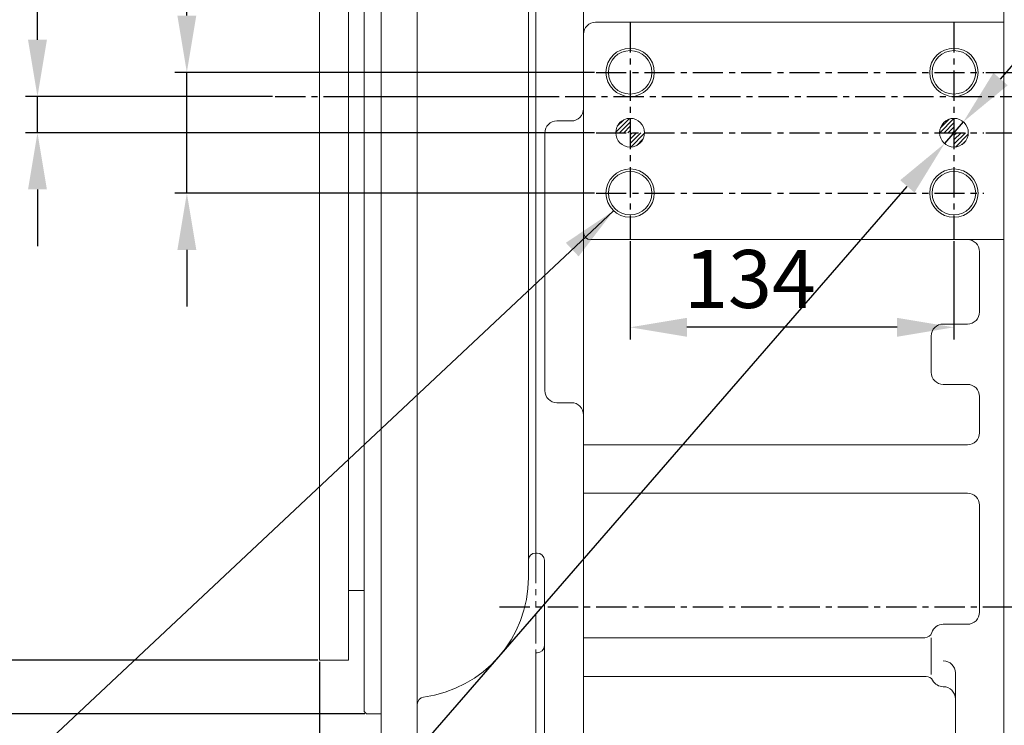
# Model space of a CAD drawing. Extents: x 0 to 4019, y -20 to 2868.
# Drawn here: x 1374 to 1781, y 1054 to 1346 of the extents above; entities that cross this region are included whole.
import ezdxf

# ---------------------------------------------------------------- set-up
doc = ezdxf.new("R2010")
doc.units = 0
doc.header["$LTSCALE"] = 10
doc.header["$MEASUREMENT"] = 0
doc.linetypes.add('CENTER', pattern=[2, 1.25, -0.25, 0.25, -0.25])
doc.linetypes.add('PHANTOM', pattern=[2.5, 1.25, -0.25, 0.25, -0.25, 0.25, -0.25])
doc.layers.get('0').update_dxf_attribs({"linetype": 'CONTINUOUS', "lineweight": 20})
doc.layers.get('DEFPOINTS').update_dxf_attribs({"linetype": 'CONTINUOUS'})
doc.layers.add('1', color=1, linetype='CENTER')
doc.layers.add('DIM', color=6, linetype='CONTINUOUS')
doc.styles.add('GHS', font='romans', dxfattribs={"bigfont": 'ghs'})
doc.dimstyles.new('A1', dxfattribs={"dimtxt": 5, "dimasz": 3.5, "dimexe": 2, "dimexo": 0.7, "dimgap": 2, "dimtad": 1, "dimtoh": 1, "dimdsep": 46, "dimtxsty": 'Standard', "dimcen": 0, "dimclrd": 2, "dimclre": 2, "dimclrt": 6, "dimaunit": 1, "dimadec": 0, "dimazin": 0, "dimtp": 0.02, "dimtfac": 0.65, "dimtdec": 3, "dimtmove": 0, "dimatfit": 3, "dimfxl": 0, "dimtolj": 1, "dimarcsym": 0})

# ---------------------------------------------------------------- blocks, each defined once
blk = doc.blocks.new('*D45')
at = {"layer": 'DEFPOINTS', "color": 0}
for p in [(1764.24, 1304), (1756.47, 1295.06)]:
    blk.add_point(p, dxfattribs=at)
at = {"layer": 'DIM', "color": 2, "lineweight": -2}
for p, q in [((1779.65, 1321.75), (1795.06, 1339.49)), ((1764.24, 1304), (1756.47, 1295.06)), ((1402.32, 887.25), (1741.07, 1277.31)), ((1154.5, 887.25), (1402.32, 887.25))]:
    blk.add_line(p, q, dxfattribs=at)
at = {"layer": 'DIM', "color": 2}
for points in [[(1776.7, 1324.32), (1782.61, 1319.18), (1764.24, 1304)], [(1738.11, 1279.88), (1744.02, 1274.75), (1756.47, 1295.06)]]:
    blk.add_solid(points, dxfattribs=at)
at = {"layer": 'DIM', "color": 6, "insert": (1274.41, 913.45), "char_height": 24, "attachment_point": 5, "style": 'GHS'}
blk.add_mtext('\\A1;{2-∅11.85{\\H15.600000;\\S+0.02^ -0;}}', dxfattribs=at)
blk = doc.blocks.new('*D46')
at = {"layer": 'DEFPOINTS', "color": 0}
for p in [(1626.36, 1255.28), (1760.36, 1255.28), (1626.36, 1218.98)]:
    blk.add_point(p, dxfattribs=at)
at = {"layer": 'DIM', "color": 2, "lineweight": -2}
for p, q in [((1626.36, 1254.58), (1626.36, 1213.98)), ((1760.36, 1254.58), (1760.36, 1213.98)), ((1736.86, 1218.98), (1649.86, 1218.98))]:
    blk.add_line(p, q, dxfattribs=at)
at = {"layer": 'DIM', "color": 2}
for points in [[(1649.86, 1222.89), (1649.86, 1215.06), (1626.36, 1218.98)], [(1736.86, 1222.89), (1736.86, 1215.06), (1760.36, 1218.98)]]:
    blk.add_solid(points, dxfattribs=at)
at = {"layer": 'DIM', "color": 6, "insert": (1675.96, 1238.98), "char_height": 24, "attachment_point": 5, "style": 'GHS'}
blk.add_mtext('\\A1;134', dxfattribs=at)
blk = doc.blocks.new('_DotSmall')
at = {"color": 0, "linetype": 'ByBlock', "const_width": 0.5}
blk.add_lwpolyline([(-0.0625, 0, 1), (0.0625, 0, 1)], format="xyb", close=True, dxfattribs=at)
blk = doc.blocks.new('*D47')
at = {"layer": 'DEFPOINTS', "color": 0}
for p in [(1497.86, 1081.21), (1523.26, 1038.28), (1523.26, 638.63)]:
    blk.add_point(p, dxfattribs=at)
at = {"layer": 'DIM', "color": 2, "lineweight": -2}
for p, q in [((1497.86, 1080.51), (1497.86, 633.63)), ((1523.26, 1037.58), (1523.26, 633.63)), ((1474.36, 638.63), (1360.57, 638.63)), ((1523.26, 638.63), (1497.86, 638.63)), ((1523.26, 638.63), (1570.26, 638.63))]:
    blk.add_line(p, q, dxfattribs=at)
at = {"layer": 'DIM', "color": 2}
blk.add_solid([(1474.36, 642.54), (1474.36, 634.71), (1497.86, 638.63)], dxfattribs=at)
at = {"layer": 'DIM', "color": 2, "lineweight": -2, "xscale": 23.5, "yscale": 23.5, "zscale": 23.5, "rotation": 180}
blk.add_blockref('_DotSmall', (1523.26, 638.63), dxfattribs=at)
at = {"layer": 'DIM', "color": 6, "insert": (1405.72, 658.63), "char_height": 24, "attachment_point": 5, "style": 'GHS'}
blk.add_mtext('\\A1;25.4', dxfattribs=at)
blk = doc.blocks.new('*D48')
at = {"layer": 'DEFPOINTS', "color": 0}
for p in [(1612.28, 1324.53), (1442.9, 1274.53), (1612.28, 1274.53)]:
    blk.add_point(p, dxfattribs=at)
at = {"layer": 'DIM', "color": 2, "lineweight": -2}
for p, q in [((1442.9, 1348.03), (1442.9, 1412.16)), ((1442.9, 1412.16), (1489.75, 1412.16)), ((1611.58, 1324.53), (1437.9, 1324.53)), ((1442.9, 1274.53), (1442.9, 1324.53)), ((1611.58, 1274.53), (1437.9, 1274.53)), ((1442.9, 1251.03), (1442.9, 1227.53))]:
    blk.add_line(p, q, dxfattribs=at)
at = {"layer": 'DIM', "color": 2}
for points in [[(1438.98, 1348.03), (1446.81, 1348.03), (1442.9, 1324.53)], [(1438.98, 1251.03), (1446.81, 1251.03), (1442.9, 1274.53)]]:
    blk.add_solid(points, dxfattribs=at)
at = {"layer": 'DIM', "color": 6, "insert": (1470.32, 1432.16), "char_height": 24, "attachment_point": 5, "style": 'GHS'}
blk.add_mtext('\\A1;50', dxfattribs=at)
blk = doc.blocks.new('*D30')
at = {"layer": 'DEFPOINTS', "color": 0}
for p in [(1772.8, 1324.53), (1772.8, 1299.53), (1788.72, 1299.53)]:
    blk.add_point(p, dxfattribs=at)
at = {"layer": 'DIM', "color": 2, "lineweight": -2}
for p, q in [((1788.72, 1348.03), (1788.72, 1433.23)), ((1788.72, 1433.23), (1900.27, 1433.23)), ((1773.5, 1324.53), (1793.72, 1324.53)), ((1788.72, 1299.53), (1788.72, 1324.53)), ((1773.5, 1299.53), (1793.72, 1299.53)), ((1788.72, 1276.03), (1788.72, 1252.53))]:
    blk.add_line(p, q, dxfattribs=at)
at = {"layer": 'DIM', "color": 2}
for points in [[(1784.81, 1348.03), (1792.64, 1348.03), (1788.72, 1324.53)], [(1784.81, 1276.03), (1792.64, 1276.03), (1788.72, 1299.53)]]:
    blk.add_solid(points, dxfattribs=at)
at = {"layer": 'DIM', "color": 6, "insert": (1848.49, 1453.23), "char_height": 24, "attachment_point": 5, "style": 'GHS'}
blk.add_mtext('\\A1;25{\\H19.200000;±0.1}', dxfattribs=at)
blk = doc.blocks.new('*D23')
at = {"layer": 'DEFPOINTS', "color": 0}
for p in [(1381.08, 1314.53), (1479.02, 1314.53), (1612.28, 1299.53)]:
    blk.add_point(p, dxfattribs=at)
at = {"layer": 'DIM', "color": 2, "lineweight": -2}
for p, q in [((1381.08, 1338.03), (1381.08, 1361.53)), ((1381.08, 1361.53), (1424.5, 1361.53)), ((1478.32, 1314.53), (1376.08, 1314.53)), ((1381.08, 1299.53), (1381.08, 1314.53)), ((1611.58, 1299.53), (1376.08, 1299.53)), ((1381.08, 1276.03), (1381.08, 1252.53))]:
    blk.add_line(p, q, dxfattribs=at)
at = {"layer": 'DIM', "color": 2}
for points in [[(1377.16, 1338.03), (1384.99, 1338.03), (1381.08, 1314.53)], [(1377.16, 1276.03), (1384.99, 1276.03), (1381.08, 1299.53)]]:
    blk.add_solid(points, dxfattribs=at)
at = {"layer": 'DIM', "color": 6, "insert": (1406.79, 1381.53), "char_height": 24, "attachment_point": 5, "style": 'GHS'}
blk.add_mtext('\\A1;15', dxfattribs=at)
blk = doc.blocks.new('*X22')
at = {"color": 0}
for p, q in [((1030.07, 632.33), (1035.75, 638.01)), ((1030.69, 634.71), (1033.37, 637.39)), ((1031.58, 632.06), (1036.02, 636.5)), ((1164.16, 632.06), (1170.02, 637.92)), ((1164.43, 634.1), (1167.98, 637.65)), ((1165.93, 632.06), (1170.02, 636.15)), ((1033.35, 632.06), (1036.02, 634.73)), ((1035.11, 632.06), (1036.02, 632.97)), ((1036.02, 627.66), (1040.42, 632.06)), ((1036.02, 629.43), (1038.65, 632.06)), ((1036.02, 631.2), (1036.88, 632.06)), ((1036.24, 626.12), (1041.96, 631.84)), ((1167.7, 632.06), (1170.02, 634.38)), ((1169.46, 632.06), (1170.02, 632.62)), ((1170.02, 630.85), (1171.23, 632.06)), ((1170.02, 629.08), (1173, 632.06)), ((1170.02, 627.31), (1174.77, 632.06)), ((1038.58, 626.69), (1041.39, 629.5)), ((1170.62, 626.14), (1175.94, 631.47)), ((1173.42, 627.18), (1174.9, 628.66))]:
    blk.add_line(p, q, dxfattribs=at)
blk = doc.blocks.new('*D87')
at = {"layer": 'DEFPOINTS', "color": 0}
for p in [(1517.26, 1570.09), (1273.96, 1058.97), (1517.26, 1058.97)]:
    blk.add_point(p, dxfattribs=at)
at = {"layer": 'DIM', "color": 2, "lineweight": -2}
for p, q in [((1516.56, 1570.09), (1268.96, 1570.09)), ((1273.96, 1546.59), (1273.96, 1082.47)), ((1516.56, 1058.97), (1268.96, 1058.97))]:
    blk.add_line(p, q, dxfattribs=at)
at = {"layer": 'DIM', "color": 2}
for points in [[(1270.04, 1546.59), (1277.88, 1546.59), (1273.96, 1570.09)], [(1270.04, 1082.47), (1277.88, 1082.47), (1273.96, 1058.97)]]:
    blk.add_solid(points, dxfattribs=at)
at = {"layer": 'DIM', "color": 6, "insert": (1253.96, 1312.6), "char_height": 24, "attachment_point": 5, "rotation": 90, "style": 'GHS'}
blk.add_mtext('\\A1;%%C511.12h8', dxfattribs=at)
blk = doc.blocks.new('*D88')
at = {"layer": 'DEFPOINTS', "color": 0}
for p in [(1497.86, 1547.88), (1338.13, 1081.21), (1497.86, 1081.21)]:
    blk.add_point(p, dxfattribs=at)
at = {"layer": 'DIM', "color": 2, "lineweight": -2}
for p, q in [((1497.16, 1547.88), (1333.13, 1547.88)), ((1338.13, 1524.38), (1338.13, 1104.71)), ((1497.16, 1081.21), (1333.13, 1081.21))]:
    blk.add_line(p, q, dxfattribs=at)
at = {"layer": 'DIM', "color": 2}
for points in [[(1334.21, 1524.38), (1342.04, 1524.38), (1338.13, 1547.88)], [(1334.21, 1104.71), (1342.04, 1104.71), (1338.13, 1081.21)]]:
    blk.add_solid(points, dxfattribs=at)
at = {"layer": 'DIM', "color": 6, "insert": (1318.13, 1314.53), "char_height": 24, "attachment_point": 5, "rotation": 90, "style": 'GHS'}
blk.add_mtext('\\A1;%%C466.67h8', dxfattribs=at)

msp = doc.modelspace()

# ---------------------------------------------------------------- linework, layer by layer
for p, q in [((1584.2592, 1115.4209), (1584.2592, 1478.5309)), ((1587.2592, 1423.2809), (1587.2592, 1125.5309)), ((1587.2592, 1314.5309), (1587.2592, 1423.2309)), ((1780.9592, 1423.2809), (1780.9592, 896.2809)), ((1780.9592, 1423.2809), (1780.9592, 896.2809)), ((1538.2592, 1038.2809), (1538.2592, 1412.1311)), ((1497.8592, 1081.2109), (1497.8592, 1407.3069)), ((1509.8592, 1081.2109), (1509.8592, 1407.5076)), ((1516.2592, 1314.5309), (1516.2592, 1407.9278)), ((1523.2592, 1038.2809), (1523.2592, 1408.726)), ((1607.0592, 1360.0373), (1607.0592, 1028.1647)), ((1612.0592, 1345.2809), (1780.9592, 1345.2809)), ((1780.9592, 1319.5309), (1780.9592, 1159.5309)), ((1516.2592, 1314.5309), (1516.2592, 1059.9709)), ((1587.2592, 1314.5309), (1587.2592, 1125.5309)), ((1596.0592, 1304.4135), (1602.0592, 1304.4135)), ((1591.0592, 1299.4135), (1591.0592, 1192.7609)), ((1610.0592, 1255.2809), (1780.9592, 1255.2809)), ((1770.9592, 1250.2809), (1770.9592, 1225.3409)), ((1765.9592, 1220.3409), (1755.9592, 1220.3409)), ((1750.9592, 1215.3409), (1750.9592, 1200.3409)), ((1765.9592, 1195.3409), (1755.9592, 1195.3409)), ((1770.9592, 1190.3409), (1770.9592, 1175.307)), ((1596.0592, 1187.7609), (1602.0592, 1187.7609)), ((1607.0592, 1170.307), (1765.9592, 1170.307)), ((1607.0592, 1150.307), (1765.9592, 1150.307)), ((1770.9592, 1145.307), (1770.9592, 1101.0319)), ((1587.8592, 1125.5309), (1587.2592, 1125.5309)), ((1584.2592, 1122.5309), (1584.2592, 1115.4209)), ((1590.8592, 1122.5309), (1590.8592, 1028.1647)), ((1516.2592, 1109.9959), (1509.8592, 1109.9959)), ((1755.9592, 1096.0319), (1765.9592, 1096.0319)), ((1607.0592, 1090.4696), (1748.3397, 1090.4696)), ((1750.9592, 1090.4696), (1750.9592, 1075.181)), ((1587.2592, 1084.1791), (1587.2592, 1011.2003)), ((1587.8592, 1084.1791), (1587.2592, 1084.1791)), ((1509.8592, 1081.2109), (1497.8592, 1081.2109)), ((1760.9592, 1075.8854), (1760.9592, 1019.7905)), ((1607.0592, 1074.4451), (1748.8852, 1074.4451)), ((1516.2592, 1059.9709), (1517.2592, 1058.9709)), ((1523.2592, 1058.9709), (1517.2592, 1058.9709))]:
    msp.add_line(p, q)
at = {"color": 2, "linetype": 'ByBlock'}
for p, q in [((1626.2692, 1299.5309), (1626.4492, 1299.5309)), ((1626.3592, 1299.4409), (1626.3592, 1299.6209)), ((1760.0892, 1299.5309), (1760.6292, 1299.5309)), ((1760.2692, 1299.5309), (1760.4492, 1299.5309)), ((1760.2692, 1299.5309), (1760.4492, 1299.5309)), ((1760.3592, 1299.2609), (1760.3592, 1299.8009)), ((1760.3592, 1299.4409), (1760.3592, 1299.6209)), ((1760.3592, 1299.4409), (1760.3592, 1299.6209))]:
    msp.add_line(p, q, dxfattribs=at)
at = {"color": 5, "linetype": 'PHANTOM'}
msp.add_line((1587.2592, 1125.5309), (1587.2592, 1084.1791), dxfattribs=at)
at = {"color": 4}
for centre in [(1626.3592, 1324.5309), (1760.3592, 1324.5309), (1626.3592, 1274.5309), (1760.3592, 1274.5309)]:
    msp.add_circle(centre, 10, dxfattribs=at)
for centre, radius in [((1626.3592, 1324.5309), 9), ((1760.3592, 1324.5309), 9), ((1626.3592, 1299.5309), 5.95), ((1760.3592, 1299.5309), 5.95), ((1626.3592, 1274.5309), 9), ((1760.3592, 1274.5309), 9)]:
    msp.add_circle(centre, radius)
for centre, radius, start, end in [((1612.0592, 1340.2809), 5, 90, 180), ((1602.0592, 1309.4135), 5, 270, 0), ((1596.0592, 1299.4135), 5, 90, 180), ((1610.0592, 1258.2809), 3, 180, 270), ((1765.9592, 1250.2809), 5, 0, 90), ((1765.9592, 1225.3409), 5, 270, 0), ((1755.9592, 1215.3409), 5, 90, 180), ((1755.9592, 1200.3409), 5, 180, 270), ((1765.9592, 1190.3409), 5, 0, 90), ((1596.0592, 1192.7609), 5, 180, 270), ((1602.0592, 1182.7609), 5, 0, 90), ((1765.9592, 1175.307), 5, 270, 0), ((1765.9592, 1145.307), 5, 0, 90), ((1587.2592, 1122.5309), 3, 90, 180), ((1587.8592, 1122.5309), 3, 0, 90), ((1534.2592, 1115.4209), 50, 277.589542, 0), ((1765.9592, 1101.0319), 5, 270, 0), ((1748.3397, 1093.4696), 3, 270, 342.259437), ((1755.9592, 1091.0319), 5, 90, 162.259437), ((1587.8592, 1087.1791), 3, 270, 0), ((1755.9592, 1075.8854), 5, 0, 90), ((1748.8852, 1071.4451), 3, 27.839321, 90), ((1755.9592, 1075.181), 5, 207.839321, 270), ((1755.9592, 1065.181), 5, 0, 90), ((1541.2592, 1062.8852), 3, 97.589542, 180)]:
    msp.add_arc(centre, radius, start, end)
at = {"layer": '1', "linetype": 'CENTER'}
for p, q in [((1626.3592, 1345.2809), (1626.3592, 1255.2809)), ((1760.3592, 1345.2809), (1760.3592, 1255.2809)), ((1612.2755, 1324.5309), (1772.8013, 1324.5309)), ((1479.4697, 1314.5309), (2043.7489, 1314.5309)), ((1612.2755, 1299.5309), (1772.8013, 1299.5309)), ((1612.2755, 1274.5309), (1772.8013, 1274.5309))]:
    msp.add_line(p, q, dxfattribs=at)
at = {"layer": '1'}
for p, q in [((1507.6067, 1314.5309), (1595.8676, 1314.5309)), ((1572.3202, 1103.2809), (2210.9383, 1103.2809))]:
    msp.add_line(p, q, dxfattribs=at)
at = {"layer": 'DEFPOINTS', "color": 0, "linetype": 'ByBlock'}
for p in [(1626.9592, 1345.2809), (1626.9592, 1345.2809), (1762.7338, 1304.9866), (1763.0197, 1304.853), (1765.3598, 1302.7554), (1755.3587, 1296.3064), (1757.6988, 1294.2088), (1757.9847, 1294.0753), (1760.3592, 1285.3666), (1497.8592, 1081.2109)]:
    msp.add_point(p, dxfattribs=at)

# ---------------------------------------------------------------- block references
at = {"color": 14}
msp.add_blockref('*X22', (590.3413, 667.4681), dxfattribs=at)

# ---------------------------------------------------------------- dimensions: what is measured, and where the dimension line sits
at = {"layer": 'DIM'}
for base, p1, p2, override, picture, middle in [((1273.9585, 1058.9709), (1517.2592, 1570.0909), (1517.2592, 1058.9709), {"dimscale": 1, "dimtxt": 24, "dimasz": 23.5, "dimexe": 5, "dimgap": 8, "dimpost": '%%C<>h8', "dimtxsty": 'GHS', "dimaunit": 0, "dimtp": 0.1, "dimtm": 0.1, "dimtfac": 0.8}, '*D87', (1273.9585, 1312.5982)), ((1338.127, 1081.2109), (1497.8592, 1547.8809), (1497.8592, 1081.2109), {"dimscale": 1, "dimtxt": 24, "dimasz": 23.5, "dimexe": 5, "dimgap": 8, "dimpost": '%%C<>h8', "dimtxsty": 'GHS', "dimaunit": 0, "dimtp": 0.1, "dimtm": 0.1, "dimtfac": 0.8}, '*D88', (1338.127, 1314.5309)), ((1788.7231, 1299.5309), (1772.8013, 1324.5309), (1772.8013, 1299.5309), {"dimscale": 1, "dimtxt": 24, "dimasz": 23.5, "dimexe": 5, "dimgap": 8, "dimtxsty": 'GHS', "dimaunit": 0, "dimtol": 1, "dimlim": 0, "dimtp": 0.1, "dimtm": 0.1, "dimtfac": 0.8}, '*D30', (1848.4945, 1433.2299)), ((1442.8961, 1274.5309), (1612.2755, 1324.5309), (1612.2755, 1274.5309), {"dimscale": 1, "dimtxt": 24, "dimasz": 23.5, "dimexe": 5, "dimgap": 8, "dimtxsty": 'GHS', "dimaunit": 0, "dimtp": 0, "dimtm": 0.02}, '*D48', (1470.3247, 1412.1581)), ((1381.0763, 1314.5309), (1612.2755, 1299.5309), (1479.0197, 1314.5309), {"dimscale": 1, "dimtxt": 24, "dimasz": 23.5, "dimexe": 5, "dimgap": 8, "dimtxsty": 'GHS', "dimaunit": 0, "dimtp": 0, "dimtm": 0.02}, '*D23', (1406.7906, 1361.5309))]:
    dim = msp.add_linear_dim(base=base, p1=p1, p2=p2, angle=90, dimstyle='A1', override=override, dxfattribs=at)
    dim.commit()
    dim.dimension.update_dxf_attribs({"geometry": picture, "text_midpoint": middle, "dimtype": 160})
dim = msp.add_diameter_dim_2p(p1=(1764.2442, 1304.0045), p2=(1756.4743, 1295.0574), text='{2-<>}', dimstyle='A1', override={"dimscale": 1, "dimtxt": 24, "dimasz": 23.5, "dimexe": 5, "dimgap": 8, "dimtxsty": 'GHS', "dimaunit": 0, "dimtol": 1}, dxfattribs=at)
dim.commit()
dim.dimension.update_dxf_attribs({"geometry": '*D45', "text_midpoint": (1274.4093, 887.2482), "dimtype": 163})
for base, p1, p2, override, picture, middle in [((1626.3592, 1218.9772), (1760.3592, 1255.2809), (1626.3592, 1255.2809), {"dimscale": 1, "dimtxt": 24, "dimasz": 23.5, "dimexe": 5, "dimgap": 8, "dimtxsty": 'GHS', "dimaunit": 0, "dimtp": 0, "dimtm": 0.02}, '*D46', (1675.9592, 1218.9772)), ((1523.2592, 638.6254), (1497.8592, 1081.2139), (1523.2592, 1038.2809), {"dimscale": 1, "dimtxt": 24, "dimasz": 23.5, "dimexe": 5, "dimgap": 8, "dimtxsty": 'GHS', "dimblk2": 'DotSmall', "dimsah": 1, "dimaunit": 0, "dimtp": 0.1, "dimtm": 0.1, "dimtfac": 0.8}, '*D47', (1405.7164, 638.6254))]:
    dim = msp.add_linear_dim(base=base, p1=p1, p2=p2, dimstyle='A1', override=override, dxfattribs=at)
    dim.commit()
    dim.dimension.update_dxf_attribs({"geometry": picture, "text_midpoint": middle, "dimtype": 160})

# ---------------------------------------------------------------- leaders
msp.add_leader([(1619.5221, 1267.2334), (1345.3783, 1010.0608)], dimstyle='A1', override={"dimasz": 23.5, "dimgap": 6, "dimtad": 0}, dxfattribs=at)

doc.saveas('drawing.dxf')
